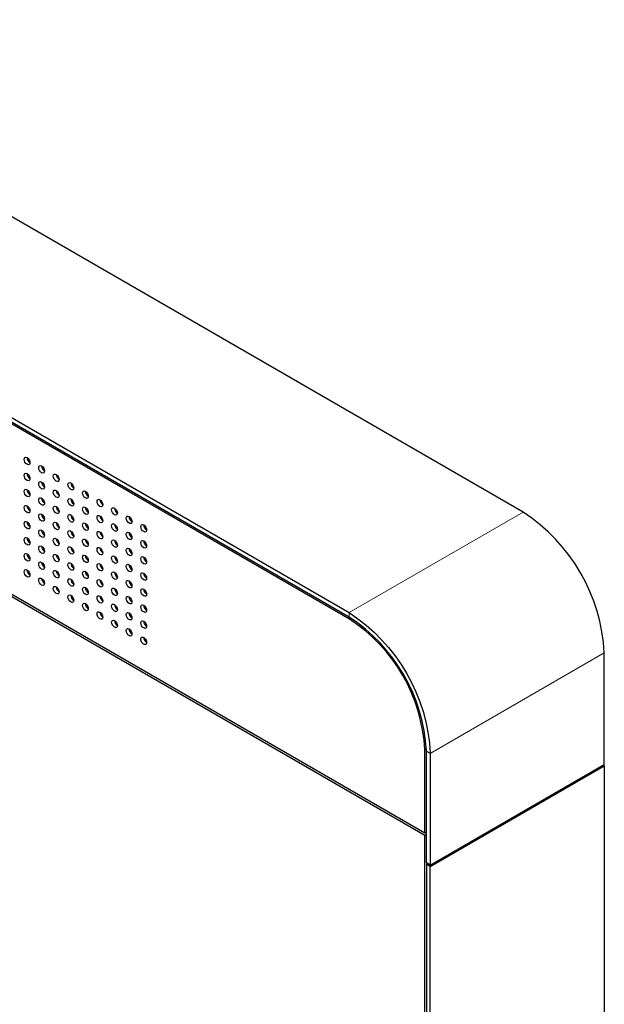
# Model space of a CAD drawing. Units: millimetres. Extents: x 532.9 to 546, y 365.2 to 374.4.
# Drawn here: x 545.2 to 546, y 373 to 374.4 of the extents above; entities that cross this region are included whole.
import ezdxf

# ---------------------------------------------------------------- set-up
doc = ezdxf.new("R2010")
doc.units = ezdxf.units.MM
doc.layers.add('PDF _Геометрия', color=7, linetype='Continuous', true_color=0x484848)

msp = doc.modelspace()

# ---------------------------------------------------------------- linework, layer by layer
at = {"layer": 'PDF _Геометрия', "color": 7, "lineweight": 25, "true_color": 0xffffff}
for points in [[(544.3435, 374.1555, -0.716787), (544.4604, 374.2231), (545.6603, 373.5304, -0.239243), (545.7772, 373.3279), (545.7772, 373.1672), (546.0277, 373.3118), (546.0277, 373.4725, 0.23929), (545.9108, 373.675), (544.711, 374.3677), (544.7002, 374.3734), (544.6895, 374.3778), (544.679, 374.381), (544.6687, 374.383), (544.6588, 374.3836), (544.6494, 374.383), (544.6405, 374.3811), (544.6322, 374.3779), (544.6283, 374.3759), (544.3777, 374.2313)], [(545.7772, 373.1672), (545.7716, 373.1704), (545.7716, 373.3311, 0.2392), (545.6603, 373.524), (544.4604, 374.2166, 0.717426), (544.3491, 374.1523), (544.3491, 373.9916), (544.3435, 373.9948), (544.3435, 374.1555)]]:
    msp.add_lwpolyline(points, format="xyb", dxfattribs=at)
msp.add_lwpolyline([(545.6608, 373.5211), (544.4598, 374.2144, 0.717444), (544.3513, 374.1517), (544.3513, 374.0321), (545.7694, 373.2134), (545.7694, 373.333, 0.239108)], format="xyb", close=True, dxfattribs=at)
for points in [[(544.3541, 374.0305), (544.3513, 374.0289), (545.7694, 373.2102), (545.7716, 373.2115)], [(544.3513, 374.0289), (544.3513, 371.531), (545.7694, 370.7124), (545.7694, 373.2102)], [(545.1967, 373.7535), (545.197, 373.7515), (545.1979, 373.7494), (545.1993, 373.7476), (545.2009, 373.7463)], [(545.2008, 373.7474), (545.1982, 373.7489)], [(545.2177, 373.7414), (545.218, 373.7394), (545.2189, 373.7373), (545.2203, 373.7354), (545.2219, 373.7342)], [(545.1967, 373.7304), (545.197, 373.7284), (545.1979, 373.7263), (545.1993, 373.7244), (545.2009, 373.7232)], [(545.2218, 373.7353), (545.2192, 373.7368)], [(545.2387, 373.7293), (545.239, 373.7272), (545.2399, 373.7252), (545.2413, 373.7233), (545.2429, 373.722)], [(545.2428, 373.7232), (545.2402, 373.7247)], [(545.2177, 373.7183), (545.218, 373.7163), (545.2189, 373.7142), (545.2203, 373.7123), (545.2219, 373.711)], [(545.2597, 373.7172), (545.26, 373.7151), (545.2609, 373.713), (545.2622, 373.7112), (545.2638, 373.7099)], [(545.2637, 373.7111), (545.2612, 373.7126)], [(545.1967, 373.7073), (545.197, 373.7053), (545.1979, 373.7032), (545.1993, 373.7013), (545.2009, 373.7)], [(545.2387, 373.7062), (545.239, 373.7041), (545.2399, 373.702), (545.2413, 373.7002), (545.2429, 373.6989)], [(545.2806, 373.705), (545.281, 373.703), (545.2819, 373.7009), (545.2832, 373.6991), (545.2848, 373.6978)], [(545.2847, 373.699), (545.2822, 373.7004)], [(545.1967, 373.6842), (545.197, 373.6821), (545.1979, 373.6801), (545.1993, 373.6782), (545.2009, 373.6769)], [(545.2177, 373.6952), (545.218, 373.6931), (545.2189, 373.691), (545.2203, 373.6892), (545.2219, 373.6879)], [(545.2387, 373.6831), (545.239, 373.681), (545.2399, 373.6789), (545.2413, 373.6771), (545.2429, 373.6758)], [(545.2597, 373.694), (545.26, 373.692), (545.2609, 373.6899), (545.2622, 373.6881), (545.2638, 373.6868)], [(545.2806, 373.6819), (545.281, 373.6799), (545.2819, 373.6778), (545.2832, 373.676), (545.2848, 373.6747)], [(545.3016, 373.6929), (545.302, 373.6909), (545.3029, 373.6888), (545.3042, 373.687), (545.3058, 373.6857)], [(545.3057, 373.6869), (545.3032, 373.6883)], [(545.2177, 373.6721), (545.218, 373.67), (545.2189, 373.6679), (545.2203, 373.6661), (545.2219, 373.6648)], [(545.2597, 373.6709), (545.26, 373.6689), (545.2609, 373.6668), (545.2622, 373.665), (545.2638, 373.6637)], [(545.3016, 373.6698), (545.302, 373.6678), (545.3029, 373.6657), (545.3042, 373.6639), (545.3058, 373.6626)], [(545.3226, 373.6808), (545.3229, 373.6788), (545.3238, 373.6767), (545.3252, 373.6749), (545.3268, 373.6736)], [(545.3267, 373.6748), (545.3241, 373.6762)], [(545.3436, 373.6687), (545.3436, 373.6687), (545.3439, 373.6667), (545.3448, 373.6646), (545.3462, 373.6628), (545.3478, 373.6615)], [(545.1967, 373.6611), (545.197, 373.659), (545.1979, 373.6569), (545.1993, 373.6551), (545.2009, 373.6538)], [(545.2387, 373.6599), (545.239, 373.6579), (545.2399, 373.6558), (545.2413, 373.654), (545.2429, 373.6527)], [(545.2806, 373.6588), (545.281, 373.6568), (545.2819, 373.6547), (545.2832, 373.6529), (545.2848, 373.6516)], [(545.3226, 373.6577), (545.3229, 373.6557), (545.3238, 373.6536), (545.3252, 373.6518), (545.3268, 373.6505)], [(545.3477, 373.6626), (545.3451, 373.6641)], [(545.3646, 373.6566), (545.3649, 373.6546), (545.3658, 373.6525), (545.3672, 373.6506), (545.3688, 373.6494)], [(545.2177, 373.6489), (545.218, 373.6469), (545.2189, 373.6448), (545.2203, 373.643), (545.2219, 373.6417)], [(545.2597, 373.6478), (545.2597, 373.6478), (545.26, 373.6458), (545.2609, 373.6437), (545.2622, 373.6419), (545.2638, 373.6406)], [(545.3016, 373.6467), (545.302, 373.6447), (545.3029, 373.6426), (545.3042, 373.6408), (545.3058, 373.6395)], [(545.3436, 373.6456), (545.3439, 373.6436), (545.3448, 373.6415), (545.3462, 373.6397), (545.3478, 373.6384)], [(545.3687, 373.6505), (545.3661, 373.652)], [(545.1967, 373.6379), (545.197, 373.6359), (545.1979, 373.6338), (545.1993, 373.632), (545.2009, 373.6307)], [(545.2177, 373.6258), (545.218, 373.6238), (545.2189, 373.6217), (545.2203, 373.6199), (545.2219, 373.6186)], [(545.2387, 373.6368), (545.239, 373.6348), (545.2399, 373.6327), (545.2413, 373.6309), (545.2429, 373.6296)], [(545.2806, 373.6357), (545.281, 373.6337), (545.2819, 373.6316), (545.2832, 373.6298), (545.2848, 373.6285)], [(545.3226, 373.6346), (545.3229, 373.6326), (545.3238, 373.6305), (545.3252, 373.6287), (545.3268, 373.6274)], [(545.3646, 373.6335), (545.3649, 373.6314), (545.3658, 373.6294), (545.3672, 373.6275), (545.3688, 373.6263)], [(545.1967, 373.6148), (545.197, 373.6128), (545.1979, 373.6107), (545.1993, 373.6089), (545.2009, 373.6076)], [(545.2387, 373.6137), (545.239, 373.6117), (545.2399, 373.6096), (545.2413, 373.6078), (545.2429, 373.6065)], [(545.2597, 373.6247), (545.26, 373.6227), (545.2609, 373.6206), (545.2622, 373.6188), (545.2638, 373.6175)], [(545.2806, 373.6126), (545.281, 373.6106), (545.2819, 373.6085), (545.2832, 373.6067), (545.2848, 373.6054)], [(545.3016, 373.6236), (545.302, 373.6216), (545.3029, 373.6195), (545.3042, 373.6177), (545.3058, 373.6164)], [(545.3226, 373.6115), (545.3229, 373.6095), (545.3238, 373.6074), (545.3252, 373.6055), (545.3268, 373.6043)], [(545.3436, 373.6225), (545.3439, 373.6205), (545.3448, 373.6184), (545.3462, 373.6165), (545.3478, 373.6153)], [(545.2177, 373.6027), (545.218, 373.6007), (545.2189, 373.5986), (545.2203, 373.5968), (545.2219, 373.5955)], [(545.2597, 373.6016), (545.26, 373.5996), (545.2609, 373.5975), (545.2622, 373.5957), (545.2638, 373.5944)], [(545.3016, 373.6005), (545.302, 373.5985), (545.3029, 373.5964), (545.3042, 373.5945), (545.3058, 373.5933)], [(545.3436, 373.5994), (545.3439, 373.5974), (545.3448, 373.5953), (545.3462, 373.5934), (545.3478, 373.5921)], [(545.3646, 373.6104), (545.3646, 373.6104), (545.3649, 373.6083), (545.3658, 373.6063), (545.3672, 373.6044), (545.3688, 373.6031)], [(545.1967, 373.5917), (545.1967, 373.5917), (545.197, 373.5897), (545.1979, 373.5876), (545.1993, 373.5858), (545.2009, 373.5845)], [(545.1976, 373.5883), (545.2006, 373.5866)], [(545.2387, 373.5906), (545.239, 373.5886), (545.2399, 373.5865), (545.2413, 373.5847), (545.2429, 373.5834)], [(545.2806, 373.5895), (545.281, 373.5875), (545.2819, 373.5854), (545.2832, 373.5836), (545.2848, 373.5823)], [(545.3226, 373.5884), (545.3229, 373.5864), (545.3238, 373.5843), (545.3252, 373.5824), (545.3268, 373.5811)], [(545.3646, 373.5873), (545.3649, 373.5852), (545.3658, 373.5831), (545.3672, 373.5813), (545.3688, 373.58)], [(545.2177, 373.5796), (545.218, 373.5776), (545.2189, 373.5755), (545.2203, 373.5737), (545.2219, 373.5724)], [(545.2186, 373.5762), (545.2216, 373.5744)], [(545.2597, 373.5785), (545.26, 373.5765), (545.2609, 373.5744), (545.2622, 373.5726), (545.2638, 373.5713)], [(545.3016, 373.5774), (545.302, 373.5754), (545.3029, 373.5733), (545.3042, 373.5714), (545.3058, 373.5702)], [(545.3436, 373.5763), (545.3439, 373.5742), (545.3448, 373.5722), (545.3462, 373.5703), (545.3478, 373.569)], [(545.2387, 373.5675), (545.239, 373.5655), (545.2399, 373.5634), (545.2413, 373.5616), (545.2429, 373.5603)], [(545.2396, 373.5641), (545.2425, 373.5623)], [(545.2597, 373.5554), (545.26, 373.5534), (545.2609, 373.5513), (545.2622, 373.5494), (545.2638, 373.5482)], [(545.2806, 373.5664), (545.281, 373.5644), (545.2819, 373.5623), (545.2832, 373.5604), (545.2848, 373.5592)], [(545.3016, 373.5543), (545.302, 373.5522), (545.3029, 373.5502), (545.3042, 373.5483), (545.3058, 373.547)], [(545.3226, 373.5653), (545.3229, 373.5632), (545.3238, 373.5612), (545.3252, 373.5593), (545.3268, 373.558)], [(545.3646, 373.5642), (545.3649, 373.5621), (545.3658, 373.56), (545.3672, 373.5582), (545.3688, 373.5569)], [(545.2605, 373.5519), (545.2635, 373.5502)], [(545.2806, 373.5433), (545.281, 373.5413), (545.2819, 373.5392), (545.2832, 373.5373), (545.2848, 373.536)], [(545.2815, 373.5398), (545.2845, 373.5381)], [(545.3226, 373.5422), (545.3229, 373.5401), (545.3238, 373.538), (545.3252, 373.5362), (545.3268, 373.5349)], [(545.3436, 373.5532), (545.3439, 373.5511), (545.3448, 373.549), (545.3462, 373.5472), (545.3478, 373.5459)], [(545.3646, 373.541), (545.3649, 373.539), (545.3658, 373.5369), (545.3672, 373.5351), (545.3688, 373.5338)], [(545.3016, 373.5312), (545.302, 373.5291), (545.3029, 373.527), (545.3042, 373.5252), (545.3058, 373.5239)], [(545.3025, 373.5277), (545.3055, 373.526)], [(545.3436, 373.53), (545.3439, 373.528), (545.3448, 373.5259), (545.3462, 373.5241), (545.3478, 373.5228)], [(545.3226, 373.519), (545.3229, 373.517), (545.3238, 373.5149), (545.3252, 373.5131), (545.3268, 373.5118)], [(545.3235, 373.5156), (545.3265, 373.5139)], [(545.3646, 373.5179), (545.3649, 373.5159), (545.3658, 373.5138), (545.3672, 373.512), (545.3688, 373.5107)], [(545.3436, 373.5069), (545.3439, 373.5049), (545.3448, 373.5028), (545.3462, 373.501), (545.3478, 373.4997)], [(545.3445, 373.5035), (545.3475, 373.5018)], [(545.3646, 373.4948), (545.3649, 373.4928), (545.3658, 373.4907), (545.3672, 373.4889), (545.3688, 373.4876)], [(545.3655, 373.4914), (545.3684, 373.4897)], [(546.0261, 373.3108), (546.0277, 373.3099)], [(545.7694, 373.2134), (545.7716, 373.2147)], [(545.7716, 373.1684), (545.7733, 373.1694)], [(545.7772, 373.1652), (545.7716, 373.1684), (545.7716, 370.4539), (545.7772, 370.4507)]]:
    msp.add_lwpolyline(points, dxfattribs=at)
at = {"layer": 'PDF _Геометрия', "color": 7, "lineweight": 18, "true_color": 0xffffff}
for points in [[(545.6603, 373.524), (545.6603, 373.5304), (545.9108, 373.6751)], [(545.6608, 373.5211), (545.663, 373.5224)], [(545.7716, 373.3311), (545.7772, 373.3279), (546.0277, 373.4725)], [(545.7716, 373.3343), (545.7694, 373.333)]]:
    msp.add_lwpolyline(points, dxfattribs=at)
at = {"layer": 'PDF _Геометрия', "color": 7, "lineweight": 25, "true_color": 0xffffff}
msp.add_lwpolyline([(546.0277, 370.5954), (545.7772, 370.4507), (545.7772, 373.1652), (546.0277, 373.3099)], close=True, dxfattribs=at)
for centre, major_axis, ratio, start_param, end_param in [((545.1967, 373.7487), (-0.00295, 0.00511), 0.57762, 3.927683, 10.210868), ((545.2177, 373.7366), (-0.00296, 0.00513), 0.576978, 3.927976, 10.211161), ((545.1967, 373.7256), (-0.00295, 0.00511), 0.57762, 3.927682, 10.210867), ((545.2387, 373.7244), (-0.00295, 0.00511), 0.578094, 3.927458, 10.210643), ((545.2177, 373.7135), (-0.00295, 0.00511), 0.576978, 3.927986, 10.211171), ((545.2597, 373.7123), (-0.00294, 0.0051), 0.577942, 3.927111, 10.210296), ((545.1967, 373.7025), (-0.00296, 0.0051), 0.578063, 3.924159, 10.207344), ((545.2177, 373.6903), (-0.00295, 0.00511), 0.576978, 3.927986211536541, 10.21117151871613), ((545.2387, 373.7013), (-0.00296, 0.00513), 0.576978, 3.927978, 10.211163), ((545.2807, 373.7002), (-0.00295, 0.00511), 0.577682, 3.926256, 10.209441), ((545.1967, 373.6793), (-0.00296, 0.0051), 0.578063, 3.924159, 10.207344), ((545.2387, 373.6782), (-0.00295, 0.00511), 0.576978, 3.927987418496592, 10.21117272567618), ((545.2597, 373.6892), (-0.00295, 0.00512), 0.578606, 3.927224, 10.210409), ((545.2807, 373.6771), (-0.00295, 0.00512), 0.577682, 3.926255, 10.20944), ((545.3016, 373.6881), (-0.00295, 0.00511), 0.576477, 3.927041, 10.210226), ((545.3226, 373.676), (-0.00295, 0.0051), 0.57762, 3.927687, 10.210872), ((545.2177, 373.6672), (-0.00297, 0.00512), 0.577424, 3.924456405576988, 10.20764171275657), ((545.2597, 373.6661), (-0.00294, 0.0051), 0.578606, 3.927233434408243, 10.21041874158783), ((545.3016, 373.665), (-0.00295, 0.0051), 0.576477, 3.927043, 10.210228), ((545.3436, 373.6639), (-0.00296, 0.00513), 0.576978, 3.927976, 10.211161), ((545.1967, 373.6562), (-0.00296, 0.0051), 0.578063, 3.924158, 10.207343), ((545.2387, 373.6551), (-0.00295, 0.00511), 0.576978, 3.927985207565865, 10.21117051474545), ((545.2807, 373.654), (-0.00295, 0.00512), 0.577209, 3.927106, 10.210291), ((545.3226, 373.6529), (-0.00295, 0.00511), 0.57762, 3.927685, 10.21087), ((545.3646, 373.6518), (-0.00294, 0.00511), 0.578606, 3.927231, 10.210416), ((545.1967, 373.6331), (-0.00296, 0.00511), 0.577592, 3.92501, 10.208195), ((545.2177, 373.6441), (-0.00297, 0.00511), 0.577424, 3.924458, 10.207643), ((545.2597, 373.643), (-0.00294, 0.00512), 0.577492, 3.927744344311088, 10.21092965149067), ((545.3016, 373.6419), (-0.00295, 0.00511), 0.576477, 3.927041, 10.210226), ((545.3436, 373.6408), (-0.00295, 0.00511), 0.576978, 3.92798628783627, 10.21117159501586), ((545.2177, 373.621), (-0.00297, 0.00512), 0.577424, 3.924455343283505, 10.20764065046309), ((545.2387, 373.632), (-0.00296, 0.00513), 0.576978, 3.927976, 10.211161), ((545.2597, 373.6199), (-0.00295, 0.00512), 0.577492, 3.927743, 10.210928), ((545.2807, 373.6309), (-0.00293, 0.00511), 0.578346, 3.929259393140174, 10.21244470031976), ((545.3016, 373.6188), (-0.00295, 0.00511), 0.576477, 3.92704, 10.210225), ((545.3226, 373.6298), (-0.00296, 0.0051), 0.578063, 3.924160346975151, 10.20734565415474), ((545.3646, 373.6287), (-0.00294, 0.00512), 0.577492, 3.927745, 10.21093), ((545.1967, 373.61), (-0.00296, 0.00512), 0.578742, 3.927147371806855, 10.21033267898644), ((545.2387, 373.6089), (-0.00296, 0.0051), 0.577424, 3.924467, 10.207652), ((545.2807, 373.6078), (-0.00294, 0.00512), 0.577232, 3.929772213946007, 10.21295752112559), ((545.3226, 373.6067), (-0.00296, 0.0051), 0.578063, 3.924163, 10.207348), ((545.3436, 373.6177), (-0.00295, 0.00511), 0.576978, 3.927985, 10.21117), ((545.3646, 373.6056), (-0.00294, 0.00512), 0.577492, 3.927743394944594, 10.21092870212418), ((545.2177, 373.5979), (-0.00297, 0.00512), 0.576951, 3.925315, 10.2085), ((545.2597, 373.5968), (-0.00294, 0.00511), 0.577492, 3.927747, 10.210932), ((545.3016, 373.5957), (-0.00294, 0.00512), 0.577145, 3.93002947050869, 10.21321477768828), ((545.3436, 373.5946), (-0.00296, 0.0051), 0.577424, 3.924464, 10.207649), ((545.1967, 373.5869), (-0.00295, 0.00511), 0.57762, 3.927686, 10.210871), ((545.2387, 373.5858), (-0.00296, 0.0051), 0.577424, 3.924466, 10.207651), ((545.2807, 373.5847), (-0.00294, 0.00512), 0.577232, 3.929776, 10.212961), ((545.3226, 373.5836), (-0.00296, 0.0051), 0.578063, 3.924160193359261, 10.20734550053885), ((545.3646, 373.5824), (-0.00294, 0.00512), 0.577492, 3.927745, 10.21093), ((545.2177, 373.5748), (-0.00296, 0.00511), 0.57695, 3.928199271773877, 10.21138457895346), ((545.2387, 373.5627), (-0.00296, 0.0051), 0.577424, 3.924466204745101, 10.20765151192469), ((545.2597, 373.5737), (-0.00294, 0.00511), 0.577492, 3.927746, 10.210931), ((545.3016, 373.5726), (-0.00294, 0.00511), 0.577145, 3.930032, 10.213217), ((545.3436, 373.5714), (-0.00296, 0.00511), 0.577424, 3.924462, 10.207647), ((545.2597, 373.5506), (-0.00296, 0.00512), 0.577941, 3.924216, 10.207401), ((545.2807, 373.5616), (-0.00294, 0.00512), 0.577232, 3.92977437944083, 10.21295968662042), ((545.3016, 373.5494), (-0.00296, 0.00513), 0.576029, 3.930545, 10.21373), ((545.3226, 373.5604), (-0.00295, 0.0051), 0.577592, 3.925019281213415, 10.208204588393), ((545.3436, 373.5483), (-0.00296, 0.0051), 0.577424, 3.924467, 10.207652), ((545.3646, 373.5593), (-0.00294, 0.00512), 0.577492, 3.927745, 10.21093), ((545.2807, 373.5385), (-0.00294, 0.00512), 0.577232, 3.929775203414126, 10.21296051059371), ((545.3226, 373.5373), (-0.00296, 0.00511), 0.577592, 3.927893205574777, 10.21107851275436), ((545.3646, 373.5362), (-0.00294, 0.00511), 0.577492, 3.927746480059582, 10.21093178723917), ((545.3016, 373.5263), (-0.00295, 0.00512), 0.576029, 3.930555, 10.21374), ((545.3436, 373.5252), (-0.00296, 0.0051), 0.577424, 3.924465, 10.20765), ((545.3226, 373.5142), (-0.00295, 0.00511), 0.57762, 3.927684, 10.210869), ((545.3646, 373.5131), (-0.00295, 0.0051), 0.577941, 3.924224, 10.207409), ((545.3436, 373.5021), (-0.00296, 0.0051), 0.57695, 3.928205, 10.21139), ((545.3646, 373.49), (-0.00294, 0.0051), 0.577941, 3.924227499615081, 10.20741280679467)]:
    msp.add_ellipse(centre, major_axis=major_axis, ratio=ratio, start_param=start_param, end_param=end_param, dxfattribs=at)

doc.saveas('drawing.dxf')
